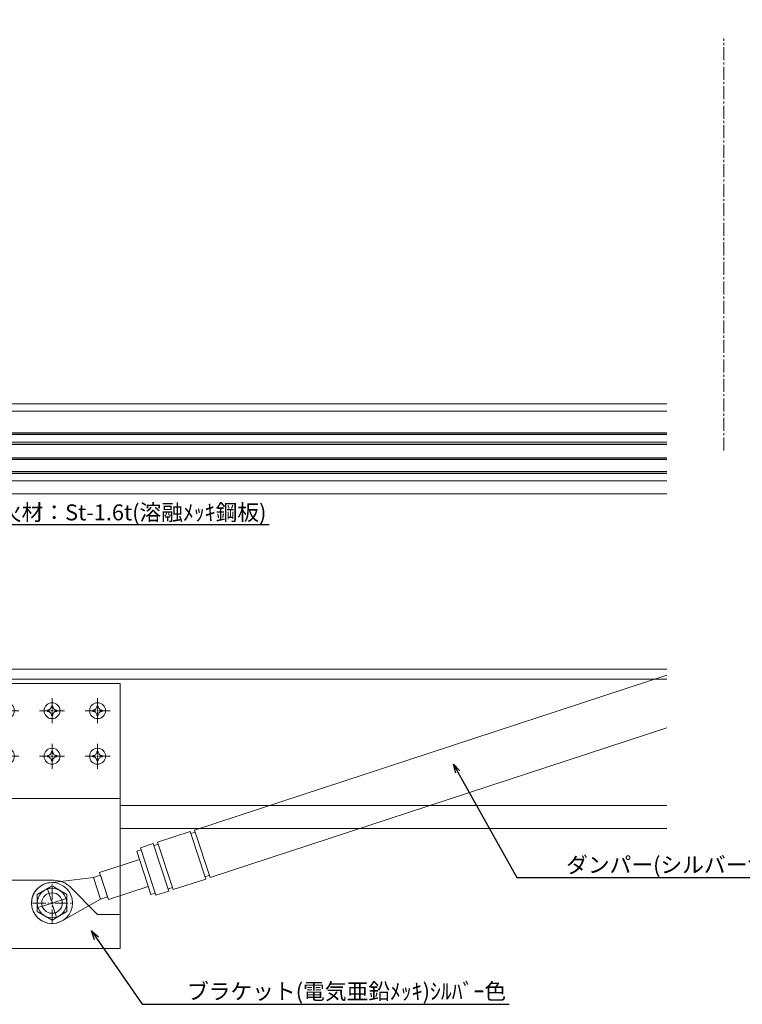
# Model space of a CAD drawing. Units: millimetres. Extents: x -12289 to 82370, y -2748 to 52132.
# Drawn here: x 12925 to 13243, y 6734 to 7166 of the extents above; entities that cross this region are included whole.
import ezdxf
from ezdxf import colors
from ezdxf.entities.mleader import LeaderData, LeaderLine
from ezdxf.math import Vec2, Vec3

# ---------------------------------------------------------------- set-up
doc = ezdxf.new("R2010")
doc.units = ezdxf.units.MM
doc.header["$LTSCALE"] = 0.3
doc.header["$PDMODE"] = 33
doc.header["$PDSIZE"] = 5
doc.linetypes.add('CENTER2', pattern=[28.575, 19.05, -3.175, 3.175, -3.175])
doc.layers.get('0').update_dxf_attribs({"lineweight": 9})
doc.layers.get('Defpoints').update_dxf_attribs({"lineweight": 9})
for name, color, linetype, lineweight in [('ガラス01', 140, 'Continuous', 25), ('ガラス02', 141, 'Continuous', 9), ('テキスト', 50, 'Continuous', 9), ('ハッチング', 7, 'Continuous', 9), ('パーツ02', 121, 'Continuous', 9), ('ビスボルト', 171, 'Continuous', 9), ('中心線', 210, 'CENTER2', 9), ('型材02', 71, 'Continuous', 9), ('寸法', 10, 'Continuous', 9)]:
    doc.layers.add(name, color=color, linetype=linetype, lineweight=lineweight)
doc.styles.add('TGK-text', font='txt', dxfattribs={"height": 3.5})
doc.dimstyles.new('T-dim', dxfattribs={"dimtxt": 3.5, "dimasz": 1.5, "dimexe": 0, "dimexo": 3, "dimgap": 1, "dimtad": 1, "dimdec": 1, "dimdsep": 46, "dimtxsty": 'TGK-text', "dimblk": 'DOTBLANK', "dimcen": 0, "dimclrt": 2, "dimazin": 2, "dimtfac": 1, "dimtdec": 1, "dimtix": 1, "dimtmove": 2, "dimatfit": 3, "dimldrblk": 'OPEN30', "dimfxl": 1, "dimtolj": 1, "dimtzin": 0, "dimarcsym": 0})
doc.dimstyles.new('T-dimN', dxfattribs={"dimtxt": 3.5, "dimasz": 10, "dimexe": 0, "dimexo": 3, "dimgap": 1, "dimtad": 1, "dimdec": 1, "dimdsep": 46, "dimtxsty": 'TGK-text', "dimcen": 0, "dimclrt": 2, "dimazin": 2, "dimtfac": 1, "dimtdec": 1, "dimtix": 1, "dimtmove": 2, "dimatfit": 3, "dimldrblk": 'OPEN30', "dimfxl": 1, "dimtfill": 1, "dimtolj": 1, "dimtzin": 0, "dimarcsym": 0})

# ---------------------------------------------------------------- blocks, each defined once
blk = doc.blocks.new('*U337')
at = {"layer": '中心線', "color": 0, "linetype": 'CENTER2', "transparency": 16777216}
blk.add_line((0, -90.48), (0, 90.48), dxfattribs=at)
blk = doc.blocks.new('*U135')
at = {"layer": '中心線', "color": 0, "linetype": 'CENTER2', "transparency": 16777216}
for p, q in [((0, 0.7), (0, 5.5)), ((-5.5, 0), (-0.7, 0)), ((0.7, 0), (5.5, 0)), ((0, -5.5), (0, -0.7))]:
    blk.add_line(p, q, dxfattribs=at)
at = {"layer": '中心線', "color": 0, "linetype": 'Continuous', "transparency": 16777216}
for p, q in [((-0.35, 0), (0.35, 0)), ((0, -0.35), (0, 0.35))]:
    blk.add_line(p, q, dxfattribs=at)
blk = doc.blocks.new('*U134')
at = {"layer": 'ビスボルト', "linetype": 'ByBlock'}
blk.add_circle((0, 0), 3.5, dxfattribs=at)
for centre, radius, start, end in [((0, 0), 2.05, 171.938, 180), ((0, 0), 2.05, 180, 188.062), ((-2.03, 2.0296), 1.742, 269.999, 0.001), ((0, 0), 2.05, 90, 98.062), ((0, 0), 2.05, 81.938, 90), ((2.0296, 2.0296), 1.742, 179.999, 270.001), ((0, 0), 2.05, 0, 8.062), ((0, 0), 2.05, 351.938, 0), ((-2.03, -2.0296), 1.742, 359.999, 90.001), ((0, 0), 2.05, 261.938, 270), ((0, 0), 2.05, 270, 278.062), ((2.0296, -2.0296), 1.742, 89.999, 180.001)]:
    blk.add_arc(centre, radius, start, end, dxfattribs=at)
at = {"layer": '中心線', "linetype": 'CENTER2'}
blk.add_blockref('*U135', (0, 0), dxfattribs=at)
blk = doc.blocks.new('ダンパーブラケット下正面900')
at = {"layer": 'パーツ02', "linetype": 'ByBlock'}
for p, q in [((30, 96.5), (-30, 96.5)), ((-30, 96.5), (-30, -20)), ((-26.8, 96.5), (-26.8, 10)), ((30, -20), (30, 96.5)), ((30, 46), (-30, 46)), ((-30, -20), (30, -20))]:
    blk.add_line(p, q, dxfattribs=at)
blk.add_lwpolyline([(-30, 10), (0.86, 10, -0.198912), (7.93, 7.07), (20, -5), (30, -5)], format="xyb", dxfattribs=at)
blk.add_circle((0, 0), 4.5, dxfattribs=at)
at = {"layer": 'ビスボルト', "linetype": 'ByBlock'}
for p in [(-20, 84.5), (0, 84.5), (20, 84.5), (-20, 64.5), (0, 64.5), (20, 64.5)]:
    blk.add_blockref('*U134', p, dxfattribs=at)
blk = doc.blocks.new('*U340')
at = {"layer": '中心線', "color": 0, "linetype": 'CENTER2', "transparency": 16777216}
for p, q in [((0, 0.9), (0, 6.5)), ((-6.5, 0), (-0.9, 0)), ((0, -6.5), (0, -0.9)), ((0.9, 0), (6.5, 0))]:
    blk.add_line(p, q, dxfattribs=at)
at = {"layer": '中心線', "color": 0, "linetype": 'Continuous', "transparency": 16777216}
for p, q in [((0, -0.45), (0, 0.45)), ((-0.45, 0), (0.45, 0))]:
    blk.add_line(p, q, dxfattribs=at)
blk = doc.blocks.new('*U100')
at = {"layer": '中心線', "color": 0, "linetype": 'CENTER2', "transparency": 16777216}
for p, q in [((0, 1.3), (0, 8.5)), ((-8.5, 0), (-1.3, 0)), ((1.3, 0), (8.5, 0)), ((0, -8.5), (0, -1.3))]:
    blk.add_line(p, q, dxfattribs=at)
at = {"layer": '中心線', "color": 0, "linetype": 'Continuous', "transparency": 16777216}
for p, q in [((-0.65, 0), (0.65, 0)), ((0, -0.65), (0, 0.65))]:
    blk.add_line(p, q, dxfattribs=at)
blk = doc.blocks.new('M8頭')
at = {"layer": 'ビスボルト', "linetype": 'ByBlock'}
for p, q in [((0, 7.51), (-6.5, 3.75)), ((6.5, 3.75), (0, 7.51)), ((-6.5, 3.75), (-6.5, -3.75)), ((6.5, -3.75), (6.5, 3.75)), ((-6.5, -3.75), (0, -7.51)), ((0, -7.51), (6.5, -3.75))]:
    blk.add_line(p, q, dxfattribs=at)
blk.add_circle((0, 0), 6.5, dxfattribs=at)
at = {"layer": '中心線', "linetype": 'CENTER2'}
blk.add_blockref('*U100', (0, 0), dxfattribs=at)
blk = doc.blocks.new('*U286')
at = {"layer": 'ビスボルト', "linetype": 'ByBlock'}
blk.add_circle((0, 0), 9, dxfattribs=at)
blk.add_blockref('M8頭', (0, 0), dxfattribs=at)
blk = doc.blocks.new('*D508')
at = {"layer": 'Defpoints', "color": 0, "transparency": 16777216}
for p in [(13684.69, 7342.67), (12784.69, 7156.13), (13684.69, 7156.13)]:
    blk.add_point(p, dxfattribs=at)
at = {"layer": '寸法', "color": 0, "lineweight": -2, "transparency": 16777216}
for p, q in [((12784.69, 7162.13), (12784.69, 7342.67)), ((12804.69, 7342.67), (13664.69, 7342.67)), ((13684.69, 7162.13), (13684.69, 7342.67))]:
    blk.add_line(p, q, dxfattribs=at)
at = {"layer": '寸法', "color": 0, "transparency": 16777216}
for points in [[(12804.69, 7346.01), (12804.69, 7339.34), (12784.69, 7342.67)], [(13664.69, 7346.01), (13664.69, 7339.34), (13684.69, 7342.67)]]:
    blk.add_solid(points, dxfattribs=at)
at = {"layer": '寸法', "color": 2, "transparency": 16777216, "insert": (13234.69, 7348.78), "char_height": 7, "attachment_point": 5, "style": 'TGK-text', "bg_fill": 3, "box_fill_scale": 1.1, "bg_fill_color": 256, "bg_fill_true_color": 13158600, "bg_fill_transparency": 0}
blk.add_mtext('\\A1;呼称寸法', dxfattribs=at)
blk = doc.blocks.new('_Open30')
at = {"color": 0, "linetype": 'ByBlock', "lineweight": -2}
for p, q in [((-1, 0.268), (0, 0)), ((0, 0), (-1, -0.268)), ((0, 0), (-1, 0))]:
    blk.add_line(p, q, dxfattribs=at)
blk = doc.blocks.new('_DotBlank')
at = {"color": 0, "linetype": 'ByBlock', "lineweight": -2}
blk.add_line((-0.5, 0), (-1, 0), dxfattribs=at)
blk.add_circle((0, 0), 0.5, dxfattribs=at)
blk = doc.blocks.new('*D511')
at = {"layer": 'Defpoints', "color": 0, "transparency": 16777216}
for p in [(13784.69, 7363.76), (12684.69, 6808.16), (13784.69, 6808.16)]:
    blk.add_point(p, dxfattribs=at)
at = {"layer": '寸法', "color": 0, "lineweight": -2, "transparency": 16777216}
for p, q in [((12684.69, 6814.16), (12684.69, 7363.76)), ((12687.69, 7363.76), (13781.69, 7363.76)), ((13784.69, 6814.16), (13784.69, 7363.76))]:
    blk.add_line(p, q, dxfattribs=at)
at = {"layer": '寸法', "color": 0, "lineweight": -2, "transparency": 16777216, "xscale": 3, "yscale": 3, "zscale": 3, "rotation": 180}
blk.add_blockref('_DotBlank', (12684.69, 7363.76), dxfattribs=at)
at = {"layer": '寸法', "color": 0, "lineweight": -2, "transparency": 16777216, "xscale": 3, "yscale": 3, "zscale": 3}
blk.add_blockref('_DotBlank', (13784.69, 7363.76), dxfattribs=at)
at = {"layer": '寸法', "color": 2, "transparency": 16777216, "insert": (13234.69, 7369.88), "char_height": 7, "attachment_point": 5, "style": 'TGK-text'}
blk.add_mtext('\\A1;本体外形寸法', dxfattribs=at)
blk = doc.blocks.new('*D513')
at = {"layer": 'Defpoints', "color": 0, "transparency": 16777216}
for p in [(13649.69, 7320.24), (12819.69, 6824.56), (13649.69, 6821.16)]:
    blk.add_point(p, dxfattribs=at)
at = {"layer": '寸法', "color": 0, "lineweight": -2, "transparency": 16777216}
for p, q in [((12819.69, 6830.56), (12819.69, 7320.24)), ((12822.69, 7320.24), (13646.69, 7320.24)), ((13649.69, 6827.16), (13649.69, 7320.24))]:
    blk.add_line(p, q, dxfattribs=at)
at = {"layer": '寸法', "color": 0, "lineweight": -2, "transparency": 16777216, "xscale": 3, "yscale": 3, "zscale": 3, "rotation": 180}
blk.add_blockref('_DotBlank', (12819.69, 7320.24), dxfattribs=at)
at = {"layer": '寸法', "color": 0, "lineweight": -2, "transparency": 16777216, "xscale": 3, "yscale": 3, "zscale": 3}
blk.add_blockref('_DotBlank', (13649.69, 7320.24), dxfattribs=at)
at = {"layer": '寸法', "color": 2, "transparency": 16777216, "insert": (13234.69, 7326.36), "char_height": 7, "attachment_point": 5, "style": 'TGK-text'}
blk.add_mtext('\\A1;有効開口寸法', dxfattribs=at)
blk = doc.blocks.new('*U299')
at = {"layer": 'ハッチング', "linetype": 'ByBlock'}
h = blk.add_hatch(dxfattribs=at)
h.set_pattern_fill('ANSI37', color=256, scale=0.25)
h.set_pattern_definition([(45, (0, 6.8), (-0.56127, 0.56127), []), (135, (0, 6.8), (-0.56127, -0.56127), [])])
h.paths.add_polyline_path([(0, 6.8), (4, 6.8), (3, 8.3), (3, 11.3), (4, 12.8), (0, 12.8)])
at = {"layer": 'ガラス01', "linetype": 'ByBlock'}
for p, q in [((0, 17.8), (420, 17.8)), ((0, 17.8), (0, 12.8)), ((0, 12.8), (420, 12.8)), ((0, 6.8), (0, 0)), ((0, 6.8), (420, 6.8)), ((0, 0), (420, 0))]:
    blk.add_line(p, q, dxfattribs=at)
blk.add_lwpolyline([(4, 12.8), (0, 12.8), (0, 6.8), (4, 6.8)], dxfattribs=at)
for points in [[(4, 6.8), (3, 8.3), (3, 11.3), (4, 12.8), (6, 12.8), (6, 6.8)], [(4.16, 7.1), (3.3, 8.39), (3.3, 11.21), (4.16, 12.5), (5.7, 12.5), (5.7, 7.1)]]:
    blk.add_lwpolyline(points, close=True, dxfattribs=at)
at = {"layer": 'ガラス02', "linetype": 'ByBlock'}
for p, q in [((0, 17), (420, 17)), ((0, 13.6), (420, 13.6)), ((0, 6), (420, 6)), ((0, 0.8), (420, 0.8))]:
    blk.add_line(p, q, dxfattribs=at)

msp = doc.modelspace()

# ---------------------------------------------------------------- linework, layer by layer
at = {"layer": 'パーツ02', "linetype": 'ByBlock'}
for p, q in [((13002.24, 6810.45), (13209.69, 6878.48)), ((13009.1, 6789.55), (13209.69, 6855.33)), ((12986.09, 6805.15), (13000.34, 6809.83)), ((13007.2, 6788.92), (13000.34, 6809.83)), ((13000.65, 6808.88), (13002.55, 6809.5)), ((13009.1, 6789.55), (13002.24, 6810.45)), ((12978.49, 6802.66), (12984.19, 6804.53)), ((12991.04, 6783.63), (12984.19, 6804.53)), ((12984.5, 6803.58), (12986.4, 6804.2)), ((12992.94, 6784.25), (12986.09, 6805.15)), ((12976.9, 6801.09), (12978.8, 6801.71)), ((12983.13, 6782.08), (12976.9, 6801.09)), ((12985.34, 6781.76), (12978.49, 6802.66)), ((12960.55, 6791.78), (12978.06, 6797.52)), ((12960.94, 6790.59), (12957.9, 6789.59)), ((12960.55, 6791.78), (12964.44, 6779.9)), ((12960.94, 6790.59), (12964.05, 6781.09)), ((13006.88, 6789.87), (13008.78, 6790.5)), ((12957.9, 6789.59), (12938.62, 6787.3)), ((12957.9, 6789.59), (12961.01, 6780.09)), ((12992.94, 6784.25), (13007.2, 6788.92)), ((12964.44, 6779.9), (12981.96, 6785.65)), ((12983.13, 6782.08), (12985.03, 6782.71)), ((12985.34, 6781.76), (12991.04, 6783.63)), ((12990.73, 6784.58), (12992.63, 6785.2)), ((12961.01, 6780.09), (12944.12, 6770.53)), ((12964.05, 6781.09), (12961.01, 6780.09))]:
    msp.add_line(p, q, dxfattribs=at)
msp.add_circle((12939.69, 6778.36), 4.5, dxfattribs=at)
msp.add_arc((12939.69, 6778.36), 9, 96.7942, 299.5196, dxfattribs=at)
at = {"layer": '型材02'}
for p, q in [((12811.19, 6997.66), (13209.69, 6997.66)), ((12811.19, 6994.46), (13209.69, 6994.46)), ((12808.59, 6963.76), (13209.69, 6963.76)), ((12808.59, 6958.16), (13209.69, 6958.16)), ((12777.59, 6881.16), (13209.69, 6881.16)), ((12777.59, 6876.66), (13209.69, 6876.66)), ((12969.69, 6821.16), (13209.69, 6821.16)), ((12969.69, 6811.16), (13209.69, 6811.16))]:
    msp.add_line(p, q, dxfattribs=at)

# ---------------------------------------------------------------- block references
at = {"layer": 'ガラス01'}
msp.add_blockref('*U299', (12789.69, 6967.16), dxfattribs=at)
at = {"layer": 'パーツ02'}
msp.add_blockref('ダンパーブラケット下正面900', (12939.69, 6778.36), dxfattribs=at)
at = {"layer": 'ビスボルト'}
msp.add_blockref('*U286', (12939.69, 6778.36), dxfattribs=at)
at = {"layer": '中心線', "linetype": 'CENTER2'}
msp.add_blockref('*U337', (13234.69, 7067.64), dxfattribs=at)
at = {"layer": '中心線', "linetype": 'CENTER2', "rotation": 198.1569235240919}
msp.add_blockref('*U340', (12939.69, 6778.36), dxfattribs=at)

# ---------------------------------------------------------------- leaders
at = {"layer": 'テキスト'}
ml = msp.add_multileader_mtext('Standard', dxfattribs=at)
ml.set_content('耐火材：St-1.6t(溶融ﾒｯｷ鋼板)', color=2, style='TGK-text')
ml.set_leader_properties()
ml.set_arrow_properties(name='OPEN30')
ml.build(insert=Vec2(0, 0))
ml.multileader.update_dxf_attribs({"text_left_attachment_type": 5, "text_right_attachment_type": 5, "dogleg_length": 3, "scale": 2})
ctx = ml.context
ctx.base_point, ctx.scale, ctx.char_height, ctx.landing_gap_size, ctx.plane_origin = Vec3(12907.05, 6944.68), 2, 7, 0.18, Vec3(12779.19, 6908.46)
ctx.left_attachment, ctx.right_attachment = 5, 5
notes = []
notes.append((ctx, [(0, (1, 1, 0), (12901.05, 6944.68), (1, 0), 6, [(1, [(12779.19, 6902.3), (12779.19, 6852.91)], 0, [])])]))
ctx.mtext.insert, ctx.mtext.flow_direction = Vec3(12907.23, 6953.47), 5
ml = msp.add_multileader_mtext('Standard', dxfattribs=at)
ml.set_content('ダンパー(シルバー色)', color=2, style='TGK-text')
ml.set_leader_properties()
ml.set_arrow_properties(name='OPEN30')
ml.build(insert=Vec2(0, 0))
ml.multileader.update_dxf_attribs({"text_left_attachment_type": 5, "text_right_attachment_type": 5, "dogleg_length": 3, "scale": 2})
ctx = ml.context
ctx.base_point, ctx.scale, ctx.char_height, ctx.landing_gap_size, ctx.plane_origin = Vec3(13165.31, 6789.61), 2, 7, 0.18, Vec3(13051.9, 6811.13)
ctx.left_attachment, ctx.right_attachment = 5, 5
notes.append((ctx, [(1, (1, 1, 0), (13143.91, 6789.61), (1, 0), 21.4, [(0, [(13115.97, 6839.38)], 0, [])])]))
ctx.mtext.insert, ctx.mtext.flow_direction = Vec3(13165.49, 6798.65), 5
ml = msp.add_multileader_mtext('Standard', dxfattribs=at)
ml.set_content('ブラケット(電気亜鉛ﾒｯｷ)ｼﾙﾊﾞｰ色', color=2, style='TGK-text')
ml.set_leader_properties()
ml.set_arrow_properties(name='OPEN30')
ml.build(insert=Vec2(0, 0))
ml.multileader.update_dxf_attribs({"text_left_attachment_type": 5, "text_right_attachment_type": 5, "dogleg_length": 3, "scale": 2})
ctx = ml.context
ctx.base_point, ctx.scale, ctx.char_height, ctx.landing_gap_size, ctx.plane_origin = Vec3(12998.79, 6733.96), 2, 7, 0.18, Vec3(13297.36, 6749.19)
ctx.left_attachment, ctx.right_attachment = 5, 5
notes.append((ctx, [(1, (1, 1, 0), (12979.32, 6733.96), (1, 0), 19.47, [(0, [(12957, 6766.17)], 0, [])])]))
ctx.mtext.insert, ctx.mtext.flow_direction = Vec3(12998.97, 6743.07), 5
for ctx, leaders in notes:
    for number, flags, end, landing, length, lines in leaders:
        leader = LeaderData()
        leader.index, (leader.has_last_leader_line, leader.has_dogleg_vector, leader.attachment_direction) = number, flags
        leader.last_leader_point, leader.dogleg_vector, leader.dogleg_length = Vec3(end), Vec3(landing), length
        for number, points, colour, breaks in lines:
            line = LeaderLine()
            line.index, line.vertices, line.color, line.breaks = number, Vec3.list(points), colors.encode_raw_color(colour), breaks
            leader.lines.append(line)
        ctx.leaders.append(leader)

# ---------------------------------------------------------------- next in the draw order: dimensions: what is measured, and where the dimension line sits
at = {"layer": '寸法'}
dim = msp.add_linear_dim(base=(13684.69, 7342.67), p1=(12784.69, 7156.13), p2=(13684.69, 7156.13), text='呼称寸法', dimstyle='T-dimN', dxfattribs=at)
dim.commit()
dim.dimension.update_dxf_attribs({"geometry": '*D508', "text_midpoint": (13234.69, 7348.78)})

# ---------------------------------------------------------------- next in the draw order: dimensions: what is measured, and where the dimension line sits
for base, p1, p2, text, picture, middle in [((13784.69, 7363.76), (12684.69, 6808.16), (13784.69, 6808.16), '本体外形寸法', '*D511', (13234.69, 7369.88)), ((13649.69, 7320.24), (12819.69, 6824.56), (13649.69, 6821.16), '有効開口寸法', '*D513', (13234.69, 7326.36))]:
    dim = msp.add_linear_dim(base=base, p1=p1, p2=p2, text=text, dimstyle='T-dim', dxfattribs=at)
    dim.commit()
    dim.dimension.update_dxf_attribs({"geometry": picture, "text_midpoint": middle})

doc.saveas('drawing.dxf')
